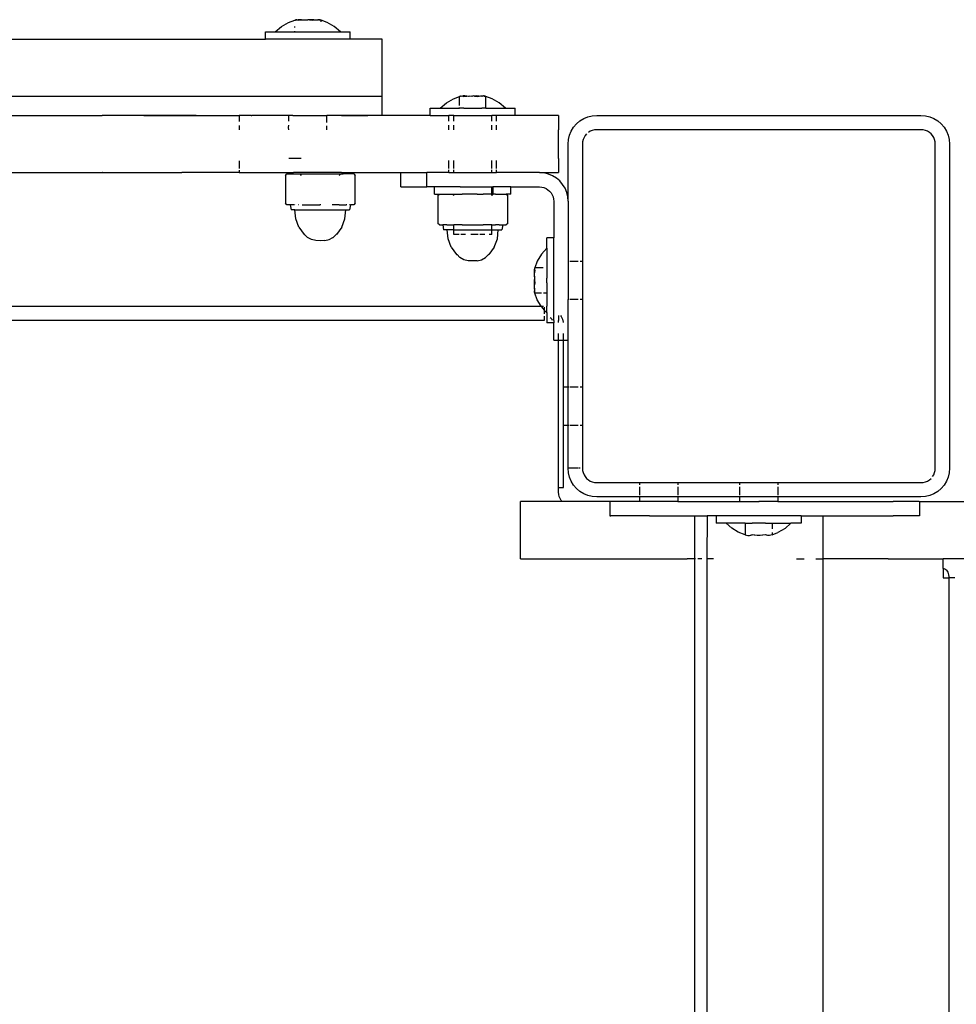
# Model space of a CAD drawing. Extents: x -4.56 to 4.97, y -3.2 to 2.39.
# Drawn here: x 1.03 to 1.23, y -0.23 to -0.03 of the extents above; entities that cross this region are included whole.
import ezdxf

# ---------------------------------------------------------------- set-up
doc = ezdxf.new("R2010")
doc.units = 0
doc.layers.get('0').update_dxf_attribs({"linetype": 'CONTINUOUS'})

msp = doc.modelspace()

# ---------------------------------------------------------------- linework, layer by layer
for p, q in [((1.08648, -0.02724), (1.08795, -0.02637)), ((1.08795, -0.02637), (1.08925, -0.02591)), ((1.08925, -0.02591), (1.08938, -0.02586)), ((1.08925, -0.02597), (1.08925, -0.02591)), ((1.08942, -0.02581), (1.08938, -0.02586)), ((1.08942, -0.02581), (1.0896, -0.02578)), ((1.08962, -0.02581), (1.08942, -0.02581)), ((1.0896, -0.02578), (1.08962, -0.02581)), ((1.08971, -0.02581), (1.08962, -0.02581)), ((1.08971, -0.02581), (1.08978, -0.02578)), ((1.08978, -0.02578), (1.08996, -0.02581)), ((1.08999, -0.02578), (1.08996, -0.02581)), ((1.08996, -0.02581), (1.09014, -0.02588)), ((1.09037, -0.02578), (1.08999, -0.02578)), ((1.09014, -0.02588), (1.09069, -0.02581)), ((1.09069, -0.02581), (1.09037, -0.02578)), ((1.09069, -0.02581), (1.09124, -0.02578)), ((1.09124, -0.02578), (1.09176, -0.02581)), ((1.09179, -0.02578), (1.09176, -0.02581)), ((1.09179, -0.02578), (1.09201, -0.02579)), ((1.09222, -0.02578), (1.09201, -0.02579)), ((1.09235, -0.02581), (1.09222, -0.02578)), ((1.09277, -0.02578), (1.09235, -0.02581)), ((1.09235, -0.02581), (1.0929, -0.02588)), ((1.09329, -0.02581), (1.09277, -0.02578)), ((1.0929, -0.02588), (1.09329, -0.02581)), ((1.09329, -0.02581), (1.09364, -0.02578)), ((1.09364, -0.02578), (1.09402, -0.02578)), ((1.09402, -0.02578), (1.09407, -0.02581)), ((1.09423, -0.02578), (1.09407, -0.02581)), ((1.09441, -0.02578), (1.09423, -0.02578)), ((1.09423, -0.02578), (1.09439, -0.02581)), ((1.09439, -0.02581), (1.09459, -0.02581)), ((1.09459, -0.02581), (1.09441, -0.02578)), ((1.09477, -0.02588), (1.09459, -0.02581)), ((1.09477, -0.02621), (1.09477, -0.02588)), ((1.09606, -0.02637), (1.09477, -0.02588)), ((1.09754, -0.02724), (1.09606, -0.02637)), ((1.08311, -0.02986), (1.08311, -0.02836)), ((1.08311, -0.02836), (1.08517, -0.02836)), ((1.08517, -0.02836), (1.08648, -0.02724)), ((1.08517, -0.02836), (1.08925, -0.02836)), ((1.08925, -0.02745), (1.08925, -0.02724)), ((1.08925, -0.02836), (1.08925, -0.02818)), ((1.08925, -0.02836), (1.09884, -0.02836)), ((1.09884, -0.02836), (1.09754, -0.02724)), ((1.09884, -0.02836), (1.10091, -0.02836)), ((1.10091, -0.02986), (1.10091, -0.02836)), ((1.02759, -0.02986), (1.08311, -0.02986)), ((1.10091, -0.02986), (1.08311, -0.02986)), ((1.10459, -0.02986), (1.10091, -0.02986)), ((1.10759, -0.02986), (1.10459, -0.02986)), ((1.10759, -0.04186), (1.10759, -0.02986)), ((1.10459, -0.04186), (1.02759, -0.04186)), ((1.10759, -0.04186), (1.10459, -0.04186)), ((1.10759, -0.04586), (1.10759, -0.04186)), ((1.11976, -0.04436), (1.12106, -0.04324)), ((1.12106, -0.04324), (1.12253, -0.04237)), ((1.12253, -0.04237), (1.12383, -0.04192)), ((1.12383, -0.04192), (1.12401, -0.04181)), ((1.12401, -0.04185), (1.12383, -0.04188)), ((1.12383, -0.04192), (1.12383, -0.04188)), ((1.12383, -0.04377), (1.12383, -0.04197)), ((1.12401, -0.04181), (1.12419, -0.04178)), ((1.12419, -0.04178), (1.12429, -0.04181)), ((1.12429, -0.04181), (1.12436, -0.04178)), ((1.12436, -0.04178), (1.12454, -0.04181)), ((1.12458, -0.04178), (1.12454, -0.04181)), ((1.12454, -0.04181), (1.12472, -0.04188)), ((1.12495, -0.04178), (1.12458, -0.04178)), ((1.12472, -0.04188), (1.12527, -0.04181)), ((1.12527, -0.04181), (1.12495, -0.04178)), ((1.12533, -0.04181), (1.12527, -0.04181)), ((1.12533, -0.04181), (1.12582, -0.04178)), ((1.1257, -0.04188), (1.12533, -0.04181)), ((1.12581, -0.04187), (1.1257, -0.04188)), ((1.12582, -0.04178), (1.12635, -0.04181)), ((1.12638, -0.04178), (1.12635, -0.04181)), ((1.12638, -0.04178), (1.12659, -0.04179)), ((1.1268, -0.04178), (1.12659, -0.04179)), ((1.12693, -0.04181), (1.1268, -0.04178)), ((1.12736, -0.04178), (1.12693, -0.04181)), ((1.12693, -0.04181), (1.12748, -0.04188)), ((1.12785, -0.04181), (1.12736, -0.04178)), ((1.12748, -0.04188), (1.12785, -0.04181)), ((1.12791, -0.04181), (1.12785, -0.04181)), ((1.12791, -0.04181), (1.12823, -0.04178)), ((1.12846, -0.04188), (1.12791, -0.04181)), ((1.12823, -0.04178), (1.1286, -0.04178)), ((1.12864, -0.04181), (1.12846, -0.04188)), ((1.1286, -0.04178), (1.12864, -0.04181)), ((1.12882, -0.04178), (1.12864, -0.04181)), ((1.12899, -0.04178), (1.12882, -0.04178)), ((1.12882, -0.04178), (1.12898, -0.04181)), ((1.12898, -0.04181), (1.12917, -0.04181)), ((1.12917, -0.04181), (1.12899, -0.04178)), ((1.12935, -0.04188), (1.12917, -0.04181)), ((1.12935, -0.04436), (1.12935, -0.04188)), ((1.13065, -0.04237), (1.12935, -0.04188)), ((1.13212, -0.04324), (1.13065, -0.04237)), ((1.13342, -0.04436), (1.13212, -0.04324)), ((1.11769, -0.04586), (1.11769, -0.04436)), ((1.11769, -0.04436), (1.11976, -0.04436)), ((1.11976, -0.04436), (1.12383, -0.04436)), ((1.12383, -0.04436), (1.12383, -0.04418)), ((1.12472, -0.04436), (1.12383, -0.04436)), ((1.12472, -0.04436), (1.12748, -0.04436)), ((1.12748, -0.04436), (1.12846, -0.04436)), ((1.12935, -0.04436), (1.12846, -0.04436)), ((1.12935, -0.04436), (1.13342, -0.04436)), ((1.13342, -0.04436), (1.13549, -0.04436)), ((1.13549, -0.04586), (1.13549, -0.04436)), ((1.02759, -0.04586), (1.04884, -0.04586)), ((1.04896, -0.04589), (1.04884, -0.04586)), ((1.05101, -0.04586), (1.04896, -0.04589)), ((1.05764, -0.04586), (1.05101, -0.04586)), ((1.05987, -0.04586), (1.05764, -0.04586)), ((1.05764, -0.04586), (1.05987, -0.04589)), ((1.06556, -0.04586), (1.05987, -0.04586)), ((1.05987, -0.04589), (1.06556, -0.04589)), ((1.06856, -0.04586), (1.06556, -0.04586)), ((1.06556, -0.04589), (1.06856, -0.04586)), ((1.06856, -0.04586), (1.07759, -0.04586)), ((1.07759, -0.04586), (1.07759, -0.04716)), ((1.0801, -0.04589), (1.07759, -0.04586)), ((1.0801, -0.04589), (1.08026, -0.04586)), ((1.08801, -0.04586), (1.08026, -0.04586)), ((1.08801, -0.04709), (1.08801, -0.04586)), ((1.08883, -0.04589), (1.08801, -0.04586)), ((1.08883, -0.04589), (1.08899, -0.04586)), ((1.08899, -0.04586), (1.09601, -0.04586)), ((1.09601, -0.04731), (1.09601, -0.04586)), ((1.09906, -0.04586), (1.09601, -0.04586)), ((1.10164, -0.04586), (1.09906, -0.04586)), ((1.09906, -0.04586), (1.10164, -0.04589)), ((1.10459, -0.04586), (1.10164, -0.04586)), ((1.10164, -0.04589), (1.10459, -0.04586)), ((1.10759, -0.04586), (1.10459, -0.04586)), ((1.11769, -0.04586), (1.10759, -0.04586)), ((1.11769, -0.04586), (1.12159, -0.04586)), ((1.12159, -0.04709), (1.12159, -0.04586)), ((1.1226, -0.04586), (1.12159, -0.04586)), ((1.12259, -0.04709), (1.1226, -0.04586)), ((1.1226, -0.04586), (1.13059, -0.04586)), ((1.13059, -0.04709), (1.13059, -0.04586)), ((1.13159, -0.04586), (1.13059, -0.04586)), ((1.13159, -0.04709), (1.13159, -0.04586)), ((1.13549, -0.04586), (1.13159, -0.04586)), ((1.14459, -0.04586), (1.13549, -0.04586)), ((1.14459, -0.04586), (1.14459, -0.04886)), ((1.14835, -0.04761), (1.14906, -0.047)), ((1.14906, -0.047), (1.14987, -0.04651)), ((1.14987, -0.04651), (1.15074, -0.04615)), ((1.15074, -0.04615), (1.15165, -0.04593)), ((1.15165, -0.04593), (1.15259, -0.04586)), ((1.15259, -0.04586), (1.22059, -0.04586)), ((1.22059, -0.04586), (1.22153, -0.04593)), ((1.22153, -0.04593), (1.22244, -0.04615)), ((1.22244, -0.04615), (1.22331, -0.04651)), ((1.22331, -0.04651), (1.22412, -0.047)), ((1.22412, -0.047), (1.22483, -0.04761)), ((1.07759, -0.04797), (1.07759, -0.04886)), ((1.08798, -0.04839), (1.08801, -0.04793)), ((1.08801, -0.04886), (1.08798, -0.04839)), ((1.09601, -0.04886), (1.09601, -0.04805)), ((1.12159, -0.04886), (1.12159, -0.04793)), ((1.12259, -0.04886), (1.12259, -0.04793)), ((1.13059, -0.04886), (1.13059, -0.04793)), ((1.13159, -0.04886), (1.13159, -0.04793)), ((1.14459, -0.05486), (1.14459, -0.04886)), ((1.14688, -0.05), (1.14724, -0.04913)), ((1.14724, -0.04913), (1.14774, -0.04833)), ((1.14774, -0.04833), (1.14835, -0.04761)), ((1.15123, -0.04918), (1.15083, -0.04943)), ((1.15166, -0.049), (1.15123, -0.04918)), ((1.15212, -0.04889), (1.15166, -0.049)), ((1.15259, -0.04886), (1.15212, -0.04889)), ((1.22059, -0.04886), (1.15259, -0.04886)), ((1.22106, -0.04889), (1.22059, -0.04886)), ((1.22152, -0.049), (1.22106, -0.04889)), ((1.22195, -0.04918), (1.22152, -0.049)), ((1.22235, -0.04943), (1.22195, -0.04918)), ((1.22271, -0.04973), (1.22235, -0.04943)), ((1.22483, -0.04761), (1.22544, -0.04833)), ((1.22544, -0.04833), (1.22594, -0.04913)), ((1.22594, -0.04913), (1.2263, -0.05)), ((1.14659, -0.05186), (1.14666, -0.05092)), ((1.14666, -0.05092), (1.14688, -0.05)), ((1.14963, -0.05139), (1.14959, -0.05186)), ((1.14974, -0.05093), (1.14963, -0.05139)), ((1.14992, -0.05049), (1.14974, -0.05093)), ((1.15016, -0.05009), (1.14992, -0.05049)), ((1.15047, -0.04973), (1.15016, -0.05009)), ((1.22302, -0.05009), (1.22271, -0.04973)), ((1.22326, -0.05049), (1.22302, -0.05009)), ((1.22344, -0.05093), (1.22326, -0.05049)), ((1.22355, -0.05139), (1.22344, -0.05093)), ((1.22359, -0.05186), (1.22355, -0.05139)), ((1.2263, -0.05), (1.22652, -0.05092)), ((1.22652, -0.05092), (1.22659, -0.05186)), ((1.14659, -0.06386), (1.14659, -0.05186)), ((1.14959, -0.05186), (1.14959, -0.07646)), ((1.22359, -0.11986), (1.22359, -0.05186)), ((1.22659, -0.05186), (1.22659, -0.11986)), ((1.07759, -0.0554), (1.07759, -0.05698)), ((1.09062, -0.05486), (1.08801, -0.05486)), ((1.12159, -0.05698), (1.12159, -0.05533)), ((1.12259, -0.05698), (1.12259, -0.05533)), ((1.13059, -0.05698), (1.13059, -0.05533)), ((1.13159, -0.05698), (1.13159, -0.05533)), ((1.14459, -0.05486), (1.14459, -0.05786)), ((1.04896, -0.05782), (1.04884, -0.05786)), ((1.04896, -0.05782), (1.05101, -0.05786)), ((1.07759, -0.05733), (1.07759, -0.05786)), ((1.07759, -0.05786), (1.0801, -0.05782)), ((1.0801, -0.05782), (1.08026, -0.05786)), ((1.08026, -0.05786), (1.08883, -0.05782)), ((1.08883, -0.05782), (1.08899, -0.05786)), ((1.09906, -0.05786), (1.10164, -0.05782)), ((1.10164, -0.05782), (1.11148, -0.05786)), ((1.12159, -0.05786), (1.12159, -0.05728)), ((1.12259, -0.05786), (1.12259, -0.05728)), ((1.13059, -0.05786), (1.13059, -0.05728)), ((1.13159, -0.05786), (1.13159, -0.05728)), ((1.00259, -0.05786), (1.04884, -0.05786)), ((1.05101, -0.05786), (1.05987, -0.05786)), ((1.05987, -0.05786), (1.06556, -0.05786)), ((1.07759, -0.05786), (1.06556, -0.05786)), ((1.08729, -0.05844), (1.08763, -0.05814)), ((1.08729, -0.05844), (1.08729, -0.06428)), ((1.08763, -0.05814), (1.08983, -0.05814)), ((1.09906, -0.05786), (1.08899, -0.05786)), ((1.08983, -0.05814), (1.09033, -0.05814)), ((1.09033, -0.05814), (1.09063, -0.05844)), ((1.09033, -0.05814), (1.09242, -0.05814)), ((1.09242, -0.05814), (1.09553, -0.05814)), ((1.09553, -0.05814), (1.09683, -0.05814)), ((1.09683, -0.05814), (1.09892, -0.05814)), ((1.09892, -0.05814), (1.0986, -0.05844)), ((1.09892, -0.05814), (1.09942, -0.05814)), ((1.09906, -0.05786), (1.10164, -0.05786)), ((1.10163, -0.05814), (1.09942, -0.05814)), ((1.10163, -0.05814), (1.10196, -0.05844)), ((1.10164, -0.05786), (1.11148, -0.05786)), ((1.10196, -0.06428), (1.10196, -0.05844)), ((1.11148, -0.06086), (1.11148, -0.05786)), ((1.11148, -0.05786), (1.11698, -0.05786)), ((1.11698, -0.06086), (1.11698, -0.05786)), ((1.12159, -0.05786), (1.11698, -0.05786)), ((1.12159, -0.05786), (1.12259, -0.05786)), ((1.12259, -0.05786), (1.12398, -0.05786)), ((1.12398, -0.05786), (1.13059, -0.05786)), ((1.13059, -0.05786), (1.13159, -0.05786)), ((1.14059, -0.05786), (1.13159, -0.05786)), ((1.14153, -0.05793), (1.14059, -0.05786)), ((1.14059, -0.05786), (1.14459, -0.05786)), ((1.14244, -0.05815), (1.14153, -0.05793)), ((1.14331, -0.05851), (1.14244, -0.05815)), ((1.14412, -0.059), (1.14331, -0.05851)), ((1.14483, -0.05961), (1.14412, -0.059)), ((1.14544, -0.06033), (1.14483, -0.05961)), ((1.11148, -0.06086), (1.11698, -0.06086)), ((1.11859, -0.06086), (1.11698, -0.06086)), ((1.11859, -0.06236), (1.11859, -0.06086)), ((1.12398, -0.06086), (1.11859, -0.06086)), ((1.12398, -0.06086), (1.13059, -0.06086)), ((1.1306, -0.06236), (1.13059, -0.06086)), ((1.13059, -0.06086), (1.13079, -0.06086)), ((1.13079, -0.06086), (1.13079, -0.06236)), ((1.13459, -0.06086), (1.13079, -0.06086)), ((1.13459, -0.06236), (1.13459, -0.06086)), ((1.13459, -0.06086), (1.14059, -0.06086)), ((1.14059, -0.06086), (1.14106, -0.06089)), ((1.14106, -0.06089), (1.14152, -0.061)), ((1.14152, -0.061), (1.14195, -0.06118)), ((1.14195, -0.06118), (1.14235, -0.06143)), ((1.14235, -0.06143), (1.14271, -0.06173)), ((1.14271, -0.06173), (1.14302, -0.06209)), ((1.14594, -0.06113), (1.14544, -0.06033)), ((1.1463, -0.062), (1.14594, -0.06113)), ((1.11859, -0.06236), (1.11959, -0.06236)), ((1.11925, -0.06266), (1.11959, -0.06236)), ((1.11925, -0.06266), (1.11925, -0.0685)), ((1.11959, -0.06236), (1.12179, -0.06236)), ((1.12179, -0.06236), (1.12231, -0.06236)), ((1.12231, -0.06236), (1.1226, -0.06266)), ((1.12231, -0.06236), (1.12259, -0.06236)), ((1.1226, -0.06266), (1.12259, -0.06236)), ((1.12259, -0.06236), (1.12439, -0.06236)), ((1.12749, -0.06236), (1.12439, -0.06236)), ((1.12749, -0.06236), (1.12879, -0.06236)), ((1.1306, -0.06236), (1.12879, -0.06236)), ((1.13088, -0.06236), (1.13057, -0.06266)), ((1.13057, -0.06266), (1.1306, -0.06236)), ((1.1306, -0.06236), (1.13079, -0.06236)), ((1.13079, -0.06236), (1.13088, -0.06236)), ((1.13139, -0.06236), (1.13088, -0.06236)), ((1.13139, -0.06236), (1.13359, -0.06236)), ((1.13359, -0.06236), (1.13393, -0.06266)), ((1.13459, -0.06236), (1.13359, -0.06236)), ((1.13393, -0.0685), (1.13393, -0.06266)), ((1.14302, -0.06209), (1.14326, -0.06249)), ((1.14326, -0.06249), (1.14344, -0.06293)), ((1.14344, -0.06293), (1.14355, -0.06339)), ((1.14355, -0.06339), (1.14359, -0.06386)), ((1.14359, -0.06386), (1.14359, -0.07156)), ((1.14652, -0.06292), (1.1463, -0.062)), ((1.14659, -0.06386), (1.14652, -0.06292)), ((1.14659, -0.06386), (1.14659, -0.07646)), ((1.08763, -0.06458), (1.08729, -0.06428)), ((1.08831, -0.06458), (1.08763, -0.06458)), ((1.08836, -0.06458), (1.08831, -0.06458)), ((1.08831, -0.06458), (1.08851, -0.06564)), ((1.08909, -0.06458), (1.08836, -0.06458)), ((1.08926, -0.06564), (1.08851, -0.06564)), ((1.08922, -0.06458), (1.08909, -0.06458)), ((1.08946, -0.06752), (1.08926, -0.06564)), ((1.08926, -0.06564), (1.09999, -0.06564)), ((1.0895, -0.06458), (1.08946, -0.06458)), ((1.09009, -0.06458), (1.09006, -0.06458)), ((1.09083, -0.06458), (1.09242, -0.06458)), ((1.09242, -0.06458), (1.0945, -0.06458)), ((1.09475, -0.06458), (1.0945, -0.06458)), ((1.09854, -0.06458), (1.0971, -0.06458)), ((1.09854, -0.06458), (1.09942, -0.06458)), ((1.09942, -0.06458), (1.10003, -0.06458)), ((1.09979, -0.06752), (1.09999, -0.06564)), ((1.09999, -0.06564), (1.10074, -0.06564)), ((1.10016, -0.06458), (1.10003, -0.06458)), ((1.10071, -0.06458), (1.10067, -0.06458)), ((1.10094, -0.06458), (1.10074, -0.06564)), ((1.10089, -0.06458), (1.10094, -0.06458)), ((1.10163, -0.06458), (1.10094, -0.06458)), ((1.10196, -0.06428), (1.10163, -0.06458)), ((1.09012, -0.06929), (1.08946, -0.06752)), ((1.09913, -0.06929), (1.09979, -0.06752)), ((1.09012, -0.06929), (1.09122, -0.07083)), ((1.09913, -0.06929), (1.09803, -0.07083)), ((1.11959, -0.0688), (1.11925, -0.0685)), ((1.11959, -0.0688), (1.12028, -0.0688)), ((1.12028, -0.0688), (1.12047, -0.06986)), ((1.12118, -0.0688), (1.12028, -0.0688)), ((1.12125, -0.06986), (1.12047, -0.06986)), ((1.12118, -0.0688), (1.12179, -0.0688)), ((1.12142, -0.07174), (1.12125, -0.06986)), ((1.12259, -0.06986), (1.12125, -0.06986)), ((1.12179, -0.0688), (1.12259, -0.0688)), ((1.12259, -0.0688), (1.12259, -0.06875)), ((1.12268, -0.0688), (1.12259, -0.0688)), ((1.12259, -0.06986), (1.12259, -0.0688)), ((1.12259, -0.07082), (1.12259, -0.06986)), ((1.12259, -0.06986), (1.13059, -0.06986)), ((1.12439, -0.0688), (1.12268, -0.0688)), ((1.12439, -0.0688), (1.12672, -0.0688)), ((1.12672, -0.0688), (1.12879, -0.0688)), ((1.12893, -0.0688), (1.12879, -0.0688)), ((1.13059, -0.0688), (1.12893, -0.0688)), ((1.13059, -0.06986), (1.13059, -0.0688)), ((1.13059, -0.0688), (1.13139, -0.0688)), ((1.13059, -0.07086), (1.13059, -0.06986)), ((1.13059, -0.06986), (1.13193, -0.06986)), ((1.13212, -0.0688), (1.13139, -0.0688)), ((1.13176, -0.07174), (1.13193, -0.06986)), ((1.13193, -0.06986), (1.13271, -0.06986)), ((1.13212, -0.0688), (1.13286, -0.0688)), ((1.1329, -0.0688), (1.13271, -0.06986)), ((1.13286, -0.0688), (1.1329, -0.0688)), ((1.1329, -0.0688), (1.13359, -0.0688)), ((1.13393, -0.0685), (1.13359, -0.0688)), ((1.09122, -0.07083), (1.09132, -0.07083)), ((1.09193, -0.07145), (1.09132, -0.07083)), ((1.09276, -0.07189), (1.09193, -0.07145)), ((1.09368, -0.07212), (1.09276, -0.07189)), ((1.09463, -0.07214), (1.09368, -0.07212)), ((1.09555, -0.07212), (1.09463, -0.07214)), ((1.09555, -0.07212), (1.09649, -0.07189)), ((1.09649, -0.07189), (1.09727, -0.07145)), ((1.09727, -0.07145), (1.09733, -0.07145)), ((1.09793, -0.07083), (1.09733, -0.07145)), ((1.09803, -0.07083), (1.09793, -0.07083)), ((1.12209, -0.07351), (1.12142, -0.07174)), ((1.12373, -0.07086), (1.1226, -0.07086)), ((1.1251, -0.07086), (1.12408, -0.07086)), ((1.12769, -0.07086), (1.12619, -0.07086)), ((1.1291, -0.07086), (1.12807, -0.07086)), ((1.13059, -0.07086), (1.13002, -0.07086)), ((1.13109, -0.07351), (1.13176, -0.07174)), ((1.14359, -0.07156), (1.14209, -0.07156)), ((1.14209, -0.07373), (1.14209, -0.07156)), ((1.14359, -0.08046), (1.14359, -0.07156)), ((1.12209, -0.07351), (1.12319, -0.07505)), ((1.13109, -0.07351), (1.12999, -0.07505)), ((1.14097, -0.07494), (1.14209, -0.07373)), ((1.14209, -0.07373), (1.14209, -0.07831)), ((1.12319, -0.07505), (1.12329, -0.07505)), ((1.12389, -0.07567), (1.12329, -0.07505)), ((1.12473, -0.07611), (1.12389, -0.07567)), ((1.12564, -0.07634), (1.12473, -0.07611)), ((1.12659, -0.07636), (1.12564, -0.07634)), ((1.12752, -0.07634), (1.12659, -0.07636)), ((1.12752, -0.07634), (1.12845, -0.07611)), ((1.12845, -0.07611), (1.12923, -0.07567)), ((1.12923, -0.07567), (1.12929, -0.07567)), ((1.1299, -0.07505), (1.12929, -0.07567)), ((1.1299, -0.07505), (1.12993, -0.07505)), ((1.12993, -0.07505), (1.12999, -0.07505)), ((1.14097, -0.07494), (1.1401, -0.07641)), ((1.13955, -0.07791), (1.13951, -0.07801)), ((1.13951, -0.07801), (1.13951, -0.07811)), ((1.13951, -0.07811), (1.13955, -0.07821)), ((1.13951, -0.07867), (1.13955, -0.07824)), ((1.13962, -0.07781), (1.13955, -0.07791)), ((1.13955, -0.07821), (1.13962, -0.07781)), ((1.13955, -0.07821), (1.13955, -0.07824)), ((1.13955, -0.07824), (1.13962, -0.07831)), ((1.13962, -0.07831), (1.13955, -0.07884)), ((1.1401, -0.07641), (1.13962, -0.07781)), ((1.14136, -0.07781), (1.13962, -0.07781)), ((1.14209, -0.07831), (1.14209, -0.07997)), ((1.14674, -0.07646), (1.14659, -0.07646)), ((1.14659, -0.07646), (1.14659, -0.08046)), ((1.14866, -0.07646), (1.14692, -0.07646)), ((1.14959, -0.07646), (1.14912, -0.07646)), ((1.14959, -0.07646), (1.14959, -0.08446)), ((1.13955, -0.07884), (1.13951, -0.07867)), ((1.13951, -0.07911), (1.13955, -0.07884)), ((1.13952, -0.07922), (1.13951, -0.07911)), ((1.13951, -0.07937), (1.13952, -0.07922)), ((1.13955, -0.07954), (1.13951, -0.07937)), ((1.13955, -0.07954), (1.13951, -0.0799)), ((1.13951, -0.0799), (1.13955, -0.08043)), ((1.13951, -0.08103), (1.13955, -0.0805)), ((1.13962, -0.07997), (1.13955, -0.07954)), ((1.13955, -0.08043), (1.13962, -0.07997)), ((1.13955, -0.0805), (1.13955, -0.08043)), ((1.13955, -0.0805), (1.13962, -0.08096)), ((1.14209, -0.08096), (1.14209, -0.07997)), ((1.14359, -0.08887), (1.14359, -0.08046)), ((1.14659, -0.08046), (1.14659, -0.08446)), ((1.13955, -0.08139), (1.13951, -0.08103)), ((1.13951, -0.08156), (1.13955, -0.08139)), ((1.13952, -0.0817), (1.13951, -0.08156)), ((1.13951, -0.08182), (1.13952, -0.0817)), ((1.13955, -0.08209), (1.13951, -0.08182)), ((1.13955, -0.08209), (1.13951, -0.08225)), ((1.13951, -0.08225), (1.13955, -0.08268)), ((1.13962, -0.08096), (1.13955, -0.08139)), ((1.13962, -0.08262), (1.13955, -0.08209)), ((1.14209, -0.08096), (1.14209, -0.08262)), ((1.13951, -0.08282), (1.13955, -0.08272)), ((1.13951, -0.08291), (1.13951, -0.08282)), ((1.13955, -0.08301), (1.13951, -0.08291)), ((1.13955, -0.08268), (1.13962, -0.08262)), ((1.13955, -0.08272), (1.13955, -0.08268)), ((1.13955, -0.08272), (1.13962, -0.08311)), ((1.13962, -0.08311), (1.13955, -0.08301)), ((1.14097, -0.08311), (1.13962, -0.08311)), ((1.1401, -0.08451), (1.13962, -0.08311)), ((1.1409, -0.08586), (1.1401, -0.08451)), ((1.14209, -0.08311), (1.14139, -0.08311)), ((1.14209, -0.08262), (1.14209, -0.08311)), ((1.14209, -0.08311), (1.14209, -0.08586)), ((1.14674, -0.08446), (1.14659, -0.08446)), ((1.14659, -0.09296), (1.14659, -0.08446)), ((1.14866, -0.08446), (1.14692, -0.08446)), ((1.14959, -0.08446), (1.14912, -0.08446)), ((1.14959, -0.08446), (1.14959, -0.10286)), ((0.63159, -0.08586), (1.1409, -0.08586)), ((1.14097, -0.08598), (1.1409, -0.08586)), ((1.1409, -0.08586), (1.14139, -0.08586)), ((1.14097, -0.08598), (1.14159, -0.08671)), ((1.14159, -0.08604), (1.14159, -0.08671)), ((1.14159, -0.08671), (1.14209, -0.08719)), ((1.14159, -0.08671), (1.14159, -0.08749)), ((1.14204, -0.08586), (1.14209, -0.08586)), ((1.14209, -0.08719), (1.14209, -0.08586)), ((1.14159, -0.08793), (1.14159, -0.08886)), ((1.14209, -0.08719), (1.14209, -0.08887)), ((1.143, -0.08844), (1.14285, -0.08831)), ((1.14321, -0.08868), (1.143, -0.08844)), ((1.14332, -0.08886), (1.14321, -0.08868)), ((1.14459, -0.08781), (1.14459, -0.08886)), ((1.14501, -0.08781), (1.14515, -0.08804)), ((1.14515, -0.08804), (1.14539, -0.08862)), ((1.14539, -0.08862), (1.14554, -0.08923)), ((1.14159, -0.08886), (0.64933, -0.08886)), ((1.14209, -0.08887), (1.14209, -0.08936)), ((1.14359, -0.08936), (1.14209, -0.08936)), ((1.14359, -0.08887), (1.14359, -0.08936)), ((1.14359, -0.09296), (1.14359, -0.08936)), ((1.14459, -0.0893), (1.14459, -0.08886)), ((1.14554, -0.08923), (1.14555, -0.0893)), ((1.14459, -0.09296), (1.14459, -0.0916)), ((1.14559, -0.09296), (1.14559, -0.0916)), ((1.14359, -0.09296), (1.14459, -0.09296)), ((1.14459, -0.12386), (1.14459, -0.09296)), ((1.14459, -0.09296), (1.14559, -0.09296)), ((1.14559, -0.09296), (1.14659, -0.09296)), ((1.14559, -0.10286), (1.14559, -0.09296)), ((1.14659, -0.10286), (1.14659, -0.09296)), ((1.14659, -0.10286), (1.14559, -0.10286)), ((1.14559, -0.11086), (1.14559, -0.10286)), ((1.14674, -0.10286), (1.14659, -0.10286)), ((1.14659, -0.11086), (1.14659, -0.10286)), ((1.14866, -0.10286), (1.14692, -0.10286)), ((1.14959, -0.10286), (1.14912, -0.10286)), ((1.14959, -0.10286), (1.14959, -0.11086)), ((1.14659, -0.11086), (1.14559, -0.11086)), ((1.14559, -0.12386), (1.14559, -0.11086)), ((1.14674, -0.11086), (1.14659, -0.11086)), ((1.14659, -0.11986), (1.14659, -0.11086)), ((1.14866, -0.11086), (1.14692, -0.11086)), ((1.14959, -0.11086), (1.14912, -0.11086)), ((1.14959, -0.11086), (1.14959, -0.11986)), ((1.14666, -0.12079), (1.14659, -0.11986)), ((1.14866, -0.11986), (1.14663, -0.11986)), ((1.14688, -0.12171), (1.14666, -0.12079)), ((1.14724, -0.12258), (1.14688, -0.12171)), ((1.14912, -0.11986), (1.14881, -0.11986)), ((1.14959, -0.11986), (1.14963, -0.12033)), ((1.14963, -0.12033), (1.14974, -0.12078)), ((1.14974, -0.12078), (1.14992, -0.12122)), ((1.14992, -0.12122), (1.15016, -0.12162)), ((1.15016, -0.12162), (1.15047, -0.12198)), ((1.22302, -0.12162), (1.22326, -0.12122)), ((1.22326, -0.12122), (1.22344, -0.12078)), ((1.22344, -0.12078), (1.22355, -0.12033)), ((1.22355, -0.12033), (1.22359, -0.11986)), ((1.2263, -0.12171), (1.22594, -0.12258)), ((1.22652, -0.12079), (1.2263, -0.12171)), ((1.22659, -0.11986), (1.22652, -0.12079)), ((1.14459, -0.12386), (1.14559, -0.12386)), ((1.14459, -0.12486), (1.14459, -0.12386)), ((1.14774, -0.12338), (1.14724, -0.12258)), ((1.14835, -0.1241), (1.14774, -0.12338)), ((1.15047, -0.12198), (1.15083, -0.12228)), ((1.15083, -0.12228), (1.15123, -0.12253)), ((1.15123, -0.12253), (1.15166, -0.12271)), ((1.15166, -0.12271), (1.15212, -0.12282)), ((1.15212, -0.12282), (1.15259, -0.12286)), ((1.15259, -0.12286), (1.16159, -0.12286)), ((1.16159, -0.12286), (1.16159, -0.12333)), ((1.16159, -0.12286), (1.16959, -0.12286)), ((1.16159, -0.12378), (1.16159, -0.12553)), ((1.16959, -0.12286), (1.16959, -0.12333)), ((1.16959, -0.12286), (1.18254, -0.12286)), ((1.16959, -0.12378), (1.16959, -0.12553)), ((1.18254, -0.12286), (1.18254, -0.12333)), ((1.18254, -0.12286), (1.19054, -0.12286)), ((1.18254, -0.12378), (1.18254, -0.12553)), ((1.19054, -0.12286), (1.19054, -0.12333)), ((1.19054, -0.12286), (1.22059, -0.12286)), ((1.19054, -0.12378), (1.19054, -0.12553)), ((1.22059, -0.12286), (1.22106, -0.12282)), ((1.22106, -0.12282), (1.22152, -0.12271)), ((1.22152, -0.12271), (1.22195, -0.12253)), ((1.22195, -0.12253), (1.22235, -0.12228)), ((1.22235, -0.12228), (1.22271, -0.12198)), ((1.22544, -0.12338), (1.22483, -0.1241)), ((1.22594, -0.12258), (1.22544, -0.12338)), ((1.14463, -0.12533), (1.14459, -0.12486)), ((1.14474, -0.12578), (1.14463, -0.12533)), ((1.14492, -0.12622), (1.14474, -0.12578)), ((1.14906, -0.12471), (1.14835, -0.1241)), ((1.14987, -0.1252), (1.14906, -0.12471)), ((1.15074, -0.12556), (1.14987, -0.1252)), ((1.15165, -0.12578), (1.15074, -0.12556)), ((1.15259, -0.12586), (1.15165, -0.12578)), ((1.16159, -0.12586), (1.15259, -0.12586)), ((1.16159, -0.12571), (1.16159, -0.12586)), ((1.16159, -0.12586), (1.16159, -0.12686)), ((1.16959, -0.12586), (1.16159, -0.12586)), ((1.16959, -0.12571), (1.16959, -0.12586)), ((1.16959, -0.12586), (1.16959, -0.12686)), ((1.18254, -0.12586), (1.16959, -0.12586)), ((1.18254, -0.12571), (1.18254, -0.12586)), ((1.18254, -0.12586), (1.18254, -0.12686)), ((1.19054, -0.12586), (1.18254, -0.12586)), ((1.19054, -0.12571), (1.19054, -0.12586)), ((1.19054, -0.12586), (1.19054, -0.12686)), ((1.22059, -0.12586), (1.19054, -0.12586)), ((1.22153, -0.12578), (1.22059, -0.12586)), ((1.22244, -0.12556), (1.22153, -0.12578)), ((1.22331, -0.1252), (1.22244, -0.12556)), ((1.22412, -0.12471), (1.22331, -0.1252)), ((1.22483, -0.1241), (1.22412, -0.12471)), ((1.13657, -0.13886), (1.13657, -0.12686)), ((1.14537, -0.12686), (1.13657, -0.12686)), ((1.14516, -0.12662), (1.14492, -0.12622)), ((1.14537, -0.12686), (1.14516, -0.12662)), ((1.15532, -0.12686), (1.14537, -0.12686)), ((1.15556, -0.12686), (1.15532, -0.12686)), ((1.15532, -0.12686), (1.15532, -0.12986)), ((1.16159, -0.12686), (1.15556, -0.12686)), ((1.16364, -0.12686), (1.16159, -0.12686)), ((1.16959, -0.12686), (1.16364, -0.12686)), ((1.16959, -0.12686), (1.18254, -0.12686)), ((1.18254, -0.12686), (1.18662, -0.12686)), ((1.18662, -0.12686), (1.18658, -0.12686)), ((1.19054, -0.12686), (1.18662, -0.12686)), ((1.19054, -0.12686), (1.21478, -0.12686)), ((1.22018, -0.12686), (1.21478, -0.12686)), ((1.22018, -0.12686), (1.22026, -0.12686)), ((1.22026, -0.12686), (1.22026, -0.12986)), ((1.22026, -0.12686), (1.26374, -0.12686)), ((1.15532, -0.12986), (1.15556, -0.12986)), ((1.16365, -0.12986), (1.15556, -0.12986)), ((1.16365, -0.12986), (1.17157, -0.12986)), ((1.17157, -0.12986), (1.17314, -0.12986)), ((1.17314, -0.13886), (1.17314, -0.12986)), ((1.17314, -0.12986), (1.17574, -0.12986)), ((1.17574, -0.12986), (1.17571, -0.13886)), ((1.17764, -0.12986), (1.17574, -0.12986)), ((1.17764, -0.12986), (1.17764, -0.13136)), ((1.19544, -0.12986), (1.17764, -0.12986)), ((1.19544, -0.12986), (1.19544, -0.13136)), ((1.19544, -0.12986), (1.20004, -0.12986)), ((1.20004, -0.13886), (1.20004, -0.12986)), ((1.20004, -0.12986), (1.21373, -0.12986)), ((1.21373, -0.12986), (1.21478, -0.12986)), ((1.22018, -0.12986), (1.21478, -0.12986)), ((1.22026, -0.12986), (1.22018, -0.12986)), ((1.17971, -0.13136), (1.17764, -0.13136)), ((1.1809, -0.1324), (1.17971, -0.13136)), ((1.18372, -0.13136), (1.17971, -0.13136)), ((1.18372, -0.13136), (1.18372, -0.13383)), ((1.18372, -0.13136), (1.18507, -0.13136)), ((1.18507, -0.13136), (1.18519, -0.13136)), ((1.18789, -0.13136), (1.18519, -0.13136)), ((1.18801, -0.13136), (1.18789, -0.13136)), ((1.18801, -0.13136), (1.18936, -0.13136)), ((1.18936, -0.13136), (1.18936, -0.13256)), ((1.18936, -0.13136), (1.19326, -0.13136)), ((1.19326, -0.13136), (1.19208, -0.13247)), ((1.19544, -0.13136), (1.19326, -0.13136)), ((1.18225, -0.13323), (1.1809, -0.1324)), ((1.18372, -0.13383), (1.18225, -0.13323)), ((1.18372, -0.13383), (1.18399, -0.1339)), ((1.18399, -0.1339), (1.18426, -0.13393)), ((1.18426, -0.13393), (1.18461, -0.13393)), ((1.18461, -0.13393), (1.1848, -0.1339)), ((1.1848, -0.1339), (1.1849, -0.1339)), ((1.1849, -0.1339), (1.18507, -0.13383)), ((1.18507, -0.13383), (1.18515, -0.13384)), ((1.18519, -0.13383), (1.18515, -0.13384)), ((1.18563, -0.1339), (1.18519, -0.13383)), ((1.18576, -0.1339), (1.18563, -0.1339)), ((1.1862, -0.13393), (1.18576, -0.1339)), ((1.18689, -0.13393), (1.1862, -0.13393)), ((1.18732, -0.1339), (1.18689, -0.13393)), ((1.18745, -0.1339), (1.18732, -0.1339)), ((1.18789, -0.13383), (1.18745, -0.1339)), ((1.18789, -0.13383), (1.18793, -0.13384)), ((1.18801, -0.13383), (1.18793, -0.13384)), ((1.18818, -0.1339), (1.18801, -0.13383)), ((1.18828, -0.1339), (1.18818, -0.1339)), ((1.18847, -0.13393), (1.18828, -0.1339)), ((1.18882, -0.13393), (1.18847, -0.13393)), ((1.18909, -0.1339), (1.18882, -0.13393)), ((1.18936, -0.13383), (1.18909, -0.1339)), ((1.18936, -0.13334), (1.18936, -0.13383)), ((1.18936, -0.13383), (1.1906, -0.13334)), ((1.19208, -0.13247), (1.1906, -0.13334)), ((1.13657, -0.13886), (1.17157, -0.13886)), ((1.17314, -0.13886), (1.17157, -0.13886)), ((1.17331, -0.13886), (1.17314, -0.13886)), ((1.17314, -0.73286), (1.17314, -0.13886)), ((1.17461, -0.13886), (1.1738, -0.13886)), ((1.17571, -0.13886), (1.17571, -0.73286)), ((1.17708, -0.13886), (1.17571, -0.13886)), ((1.1945, -0.13886), (1.1961, -0.13886)), ((1.19857, -0.13886), (1.20004, -0.13886)), ((1.21373, -0.13886), (1.20004, -0.13886)), ((1.20004, -0.73286), (1.20004, -0.13886)), ((1.21373, -0.13886), (1.22521, -0.13886)), ((1.22521, -0.14086), (1.22521, -0.13886)), ((1.25436, -0.13886), (1.22521, -0.13886)), ((1.22521, -0.14086), (1.22541, -0.14088)), ((1.22521, -0.14086), (1.22521, -0.14286)), ((1.22541, -0.14088), (1.22559, -0.14095)), ((1.22559, -0.14095), (1.22577, -0.14107)), ((1.22577, -0.14107), (1.22594, -0.14124)), ((1.22594, -0.14124), (1.22608, -0.14144)), ((1.22608, -0.14144), (1.22621, -0.14168)), ((1.22621, -0.14168), (1.22631, -0.14195)), ((1.22631, -0.14195), (1.22638, -0.14224)), ((1.22638, -0.14224), (1.22643, -0.14254)), ((1.22521, -0.14286), (1.22644, -0.14286)), ((1.22643, -0.14254), (1.22644, -0.14286)), ((1.22644, -0.14286), (1.22644, -0.72886)), ((1.22768, -0.14286), (1.22644, -0.14286))]:
    msp.add_line(p, q)

doc.saveas('drawing.dxf')
